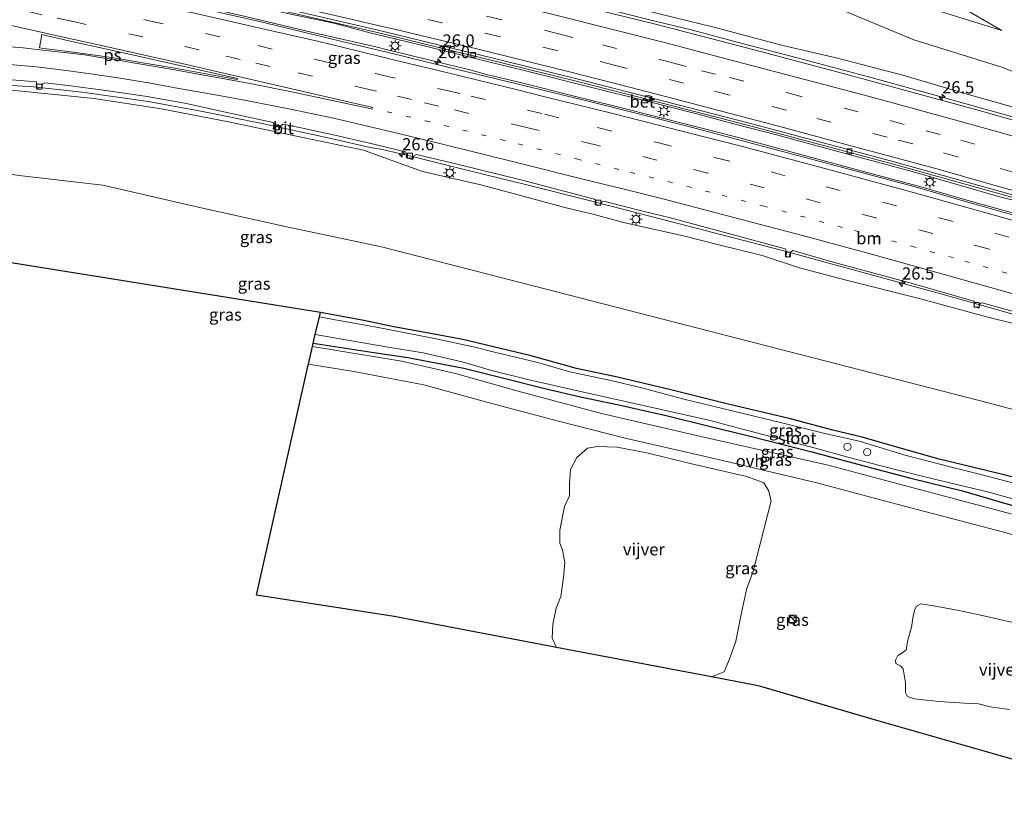
# Model space of a CAD drawing. Units: metres. Extents: x 119990 to 130012, y 474999 to 481251.
# Drawn here: x 120605 to 120808, y 478635 to 478795 of the extents above; entities that cross this region are included whole.
import ezdxf
from ezdxf.enums import TextEntityAlignment as Align

# ---------------------------------------------------------------- set-up
doc = ezdxf.new("R2010")
doc.units = ezdxf.units.M
for name, pattern in [('IE-TERREINAFSCHEIDING', [10, 8, -2]), ('VW-1-3_STREEP', [4, 1, -3]), ('VW-3-9_STREEP', [12, 3, -9])]:
    doc.linetypes.add(name, pattern=pattern)
doc.layers.get('0').update_dxf_attribs({"lineweight": 25})
for name, color, linetype, lineweight in [('B-ME-AL-OVERIG-S-B1', 7, 'Continuous', 18), ('B-ME-AM-KILOMETR-S-B1', 7, 'Continuous', 18), ('B-ME-BV-GELEIDECONSTRUCTIE-GELEIDERAIL-L-B1', 213, 'BV-GELEIDERAIL', 18), ('B-ME-GW-KRUINLIJN-L-B1', 93, 'Continuous', 18), ('B-ME-GW-TEENLIJN-L-B1', 93, 'Continuous', 18), ('B-ME-IE-GRASLAND-GV-B6', 93, 'Continuous', 18), ('B-ME-IE-INRICHTINGSELEMENT-S-B1', 253, 'Continuous', 18), ('B-ME-IE-MEUBILAIR_WEGMEUBILAIR-LICHTMAST-S-B1', 8, 'Continuous', 18), ('B-ME-IE-TERREINAFSCHEIDING-DOORGANG-L-B1', 8, 'IE-TERREINAFSCHEIDING-KUNSTMATIG-OPEN', 18), ('B-ME-IE-TERREINAFSCHEIDING-RASTERHEKWERK-L-B1', 8, 'IE-TERREINAFSCHEIDING', 18), ('B-ME-OG-WATER-GV-B6', 153, 'Continuous', 18), ('B-ME-VH-VERH_SOORT-BETON-OVERIG-GV-B6', 8, 'IE-TERREINAFSCHEIDING-NATUURLIJK-HOUTWAL', 18), ('B-ME-VH-VERH_SOORT-BITUMEN-GV-B6', 8, 'IE-TERREINAFSCHEIDING-NATUURLIJK-HOUTWAL', 18), ('B-ME-VH-VERH_SOORT-ONVERHARD-GV-B6', 8, 'Continuous', 18), ('B-ME-VV-KOLK-S-B1', 8, 'Continuous', 18), ('B-ME-VW-MARKERING-13STREEP-045-L-B1', 255, 'VW-1-3_STREEP', 18), ('B-ME-VW-MARKERING-39STREEP-015-L-B1', 255, 'VW-3-9_STREEP', 18), ('B-ME-VW-MARKERING-STREEP-015-L-B1', 7, 'Continuous', 18), ('B-ME-VW-MARKERING-VLAKMARK-GV-B6', 7, 'Continuous', 18)]:
    doc.layers.add(name, color=color, linetype=linetype, lineweight=lineweight)
doc.layers.add('B-ME-GW-INSTEEKWATERGANG-L-B1', color=10, linetype='Continuous')
doc.layers.add('B-ME-KG-KADASTRAAL-OPNAMEDTMGRENS-L-B1', color=10, linetype='Continuous')
doc.styles.add('NLCS-ISO', font='NLCS-ISO.TTF')
doc.linetypes.add('BV-GELEIDERAIL', pattern='A,10,-3,[108,NLCS.SHX,S=1,R=0,X=0,Y=0],-3', length=16)
doc.linetypes.add('IE-TERREINAFSCHEIDING-KUNSTMATIG-OPEN', pattern='A,7,-1.5,[67,NLCS.SHX,S=0.75,R=0,X=0,Y=0],-1.5', length=10)
doc.linetypes.add('IE-TERREINAFSCHEIDING-NATUURLIJK-HOUTWAL', pattern='A,7,-1.5,[67,NLCS.SHX,S=0.75,R=45,X=0,Y=0],-1.5,7,-1.5,[70,NLCS.SHX,S=0.75,R=0,X=0,Y=0],-1.5', length=20)

# ---------------------------------------------------------------- blocks, each defined once
blk = doc.blocks.new('hecto')
for p, q in [((0, 0.625), (-0.625, 0)), ((0, -0.625), (0, 0.625)), ((-0.625, 0), (0.625, 0)), ((0.625, 0), (0, -0.625))]:
    blk.add_line(p, q)
blk = doc.blocks.new('kast')
blk.add_line((-0.75, -0.75), (0.75, 0.75))
blk.add_lwpolyline([(-0.75, 0.75), (0.75, 0.75), (0.75, -0.75), (-0.75, -0.75)], close=True)
blk = doc.blocks.new('dtb')
blk.add_circle((0, 0), 0.75)
blk = doc.blocks.new('lantaarnpaal')
for p, q in [((-0.75, 0), (-1.25, 0)), ((-0.88, 0.88), (-0.53, 0.53)), ((0, 0.75), (0, 1.25)), ((0.53, 0.53), (0.88, 0.88)), ((0.75, 0), (1.25, 0)), ((-0.53, -0.53), (-0.88, -0.88)), ((0, -0.75), (0, -1.25)), ((0.53, -0.53), (0.88, -0.88))]:
    blk.add_line(p, q)
blk.add_circle((0, 0), 0.75)
blk = doc.blocks.new('kolk')
blk.add_lwpolyline([(-0.5, -0.5), (0.5, -0.5), (0.5, 0.5), (-0.5, 0.5)], close=True)

msp = doc.modelspace()

# ---------------------------------------------------------------- linework, layer by layer
at = {"layer": 'B-ME-BV-GELEIDECONSTRUCTIE-GELEIDERAIL-L-B1'}
for points in [[(120462.851, 478839.92, 6.522), (120481.263, 478835.841, 6.543), (120495.534, 478832.699, 6.564), (120512.539, 478829.019, 6.608), (120525.487, 478826.205, 6.602), (120539.588, 478823.142, 6.659), (120552.894, 478820.238, 6.713), (120565.623, 478817.474, 6.725), (120576.369, 478815.213, 6.734), (120588.018, 478812.581, 6.848), (120601.103, 478809.747, 6.901), (120610.221, 478807.768, 6.902), (120621.859, 478805.053, 6.922), (120633.673, 478802.448, 6.901), (120645.348, 478799.822, 6.898), (120652.886, 478798.052, 6.892), (120660.861, 478796.342, 6.899), (120670.064, 478794.365, 6.96), (120677.747, 478792.344, 6.969), (120681.793, 478791.37, 6.97)], [(120461.734, 478837.556, 6.538), (120480.458, 478833.494, 6.572), (120505.319, 478828.144, 6.624), (120518.366, 478825.3, 6.643), (120536.386, 478821.392, 6.686), (120550.945, 478818.19, 6.729), (120565.265, 478815.027, 6.779), (120577.536, 478812.362, 6.804), (120588.674, 478809.876, 6.851), (120600.767, 478807.291, 6.857), (120614.659, 478804.218, 6.967), (120626.692, 478801.592, 6.984), (120634.628, 478799.842, 7.046), (120652.11, 478795.725, 7.146), (120665.376, 478792.563, 7.148), (120678.761, 478789.5, 7.168), (120681.142, 478788.92, 7.178)], [(120685.975, 478807.09, 7.273), (120691.59, 478805.789, 7.314), (120698.841, 478804.169, 7.308), (120712.93, 478800.666, 7.354), (120723.265, 478798.086, 7.35), (120734.847, 478795.17, 7.363), (120743.993, 478792.951, 7.362), (120754.262, 478790.19, 7.373), (120765.869, 478787.166, 7.409), (120781.333, 478783.042, 7.477), (120795.471, 478779.127, 7.385), (120808.291, 478775.539, 7.48), (120827.479, 478770.093, 7.476), (120836.554, 478767.576, 7.524), (120850.377, 478763.452, 7.548), (120858.185, 478761.105, 7.523), (120864.644, 478759.249, 7.562), (120869.828, 478757.747, 7.559), (120875.202, 478756.209, 7.407), (120882.286, 478753.899, 7.234), (120889.827, 478751.658, 7.23)], [(120681.793, 478791.37, 6.97), (120688.408, 478789.778, 6.972), (120698.412, 478787.342, 7.015), (120710.106, 478784.438, 7.046), (120723.014, 478781.216, 7.063), (120734.63, 478778.312, 7.119), (120744.892, 478775.667, 7.133), (120753.047, 478773.519, 7.12), (120761.599, 478771.272, 7.123), (120769.913, 478769.004, 7.127), (120779.082, 478766.558, 7.173), (120789.324, 478763.813, 7.211), (120807.145, 478758.682, 7.215), (120813.629, 478756.971, 7.216), (120827.273, 478753.093, 7.222), (120845.909, 478747.624, 7.248), (120854.739, 478744.998, 7.222), (120870.213, 478740.364, 7.252), (120882.681, 478736.502, 7.272)], [(120681.142, 478788.92, 7.178), (120697.855, 478784.846, 7.246), (120701.575, 478783.811, 7.242), (120709.348, 478781.916, 7.285), (120719.652, 478779.323, 7.31), (120727.456, 478777.444, 7.336), (120737.812, 478774.772, 7.298), (120753.226, 478770.874, 7.397), (120766.106, 478767.4, 7.381), (120779.007, 478763.907, 7.431), (120790.587, 478760.753, 7.441), (120802.014, 478757.488, 7.452), (120815.025, 478753.884, 7.45), (120830.355, 478749.483, 7.495), (120844.473, 478745.405, 7.491), (120859.879, 478740.828, 7.454), (120881.53, 478734.207, 7.486)], [(120436.759, 478784.68, -0.281), (120448.201, 478783.685, 0.315), (120462.743, 478782.942, 1.181), (120476.478, 478782.731, 1.966), (120493.827, 478782.428, 2.854), (120511.068, 478782.457, 3.681), (120521.821, 478782.515, 4.102), (120537.713, 478782.449, 4.684), (120555.119, 478782.424, 5.208), (120573.639, 478782.508, 5.684), (120591.126, 478782.293, 5.913), (120608.169, 478781.289, 6.098), (120618.756, 478780.076, 6.259), (120631.818, 478778.258, 6.485), (120642.275, 478776.282, 6.604), (120655.31, 478773.682, 6.682), (120669.797, 478770.556, 6.669), (120677.586, 478768.765, 6.759)], [(120677.586, 478768.765, 6.759), (120680.113, 478768.32, 6.815), (120685.941, 478766.987, 6.882), (120693.399, 478765.138, 6.918), (120701.136, 478763.208, 6.932), (120709.887, 478761.08, 6.971), (120722.994, 478757.759, 7), (120752.509, 478750.161, 7.057), (120762.553, 478747.516, 7.1), (120775.939, 478743.876, 7.087), (120795.191, 478738.566, 7.137), (120807.687, 478735.1, 7.141), (120832.17, 478728, 7.133), (120843.049, 478724.758, 7.169), (120857.886, 478720.343, 7.149), (120872.792, 478715.845, 7.214)]]:
    msp.add_polyline3d(points, dxfattribs=at)
at = {"layer": 'B-ME-GW-INSTEEKWATERGANG-L-B1'}
for points in [[(120859.247, 478687.359, -1.807), (120853.411, 478689.119, -1.793), (120844.252, 478692.023, -1.84), (120828.089, 478696.354, -1.832), (120818.492, 478698.754, -1.767), (120803.719, 478702.355, -1.731), (120794.901, 478704.502, -1.718), (120786.174, 478706.97, -1.865), (120779.019, 478709.004, -1.97), (120772.965, 478710.477, -1.85), (120763.928, 478712.863, -1.876), (120751.358, 478715.831, -1.95), (120739.552, 478718.818, -1.944), (120728.559, 478721.424, -1.917), (120720.081, 478723.207, -1.934), (120710.758, 478725.817, -1.836), (120696.636, 478729.167, -1.919), (120688.152, 478730.738, -1.932), (120682.413, 478731.794, -2.044), (120676.268, 478733.065, -1.964), (120667.333, 478734.73, -1.945)], [(120665.812, 478728.417, -1.81), (120678.298, 478726.495, -1.853), (120685.327, 478725.441, -1.844), (120696.884, 478723.225, -1.815), (120705.128, 478721.182, -1.853), (120713.868, 478719.018, -1.999), (120720.921, 478717.375, -1.669), (120728.841, 478715.681, -1.646), (120738.848, 478713.463, -1.819), (120747.746, 478711.232, -1.628), (120755.331, 478709.367, -1.699), (120768.628, 478705.991, -1.857), (120780.94, 478702.696, -1.927), (120789.057, 478700.563, -1.858), (120799.659, 478697.941, -1.853), (120808.331, 478695.422, -1.958), (120814.222, 478693.757, -1.908), (120819.598, 478692.385, -1.931), (120826.699, 478690.198, -1.83), (120833.437, 478688.511, -1.924), (120838.979, 478686.94, -1.882), (120843.942, 478685.458, -1.748), (120852.301, 478683.036, -1.943), (120856.622, 478681.839, -1.743)]]:
    msp.add_polyline3d(points, dxfattribs=at)
at = {"layer": 'B-ME-GW-KRUINLIJN-L-B1'}
for points in [[(120807.8, 478792.894, 3.454), (120787.458, 478804.72, 3.484), (120773.817, 478815.224, 3.265), (120762.29, 478824.509, 3.088), (120753.471, 478833.949, 2.947), (120742.328, 478844.613, 2.917), (120732.42, 478854.608, 2.749), (120721.747, 478864.932, 2.386), (120711.438, 478876.297, 2.282)], [(120686.445, 478808.86, 6.312), (120697.407, 478806.319, 6.393), (120714.161, 478802.312, 6.411), (120734.305, 478797.019, 6.54), (120748.446, 478793.529, 6.444), (120762.643, 478789.763, 6.517), (120773.651, 478787.221, 6.456), (120787.36, 478783.633, 6.491), (120799.694, 478780.027, 6.447), (120812.798, 478776.333, 6.467), (120828.082, 478771.84, 6.54), (120844.809, 478766.973, 6.591), (120858.95, 478763.054, 6.437), (120873.363, 478758.485, 6.646), (120890.509, 478753.053, 6.716)], [(120676.164, 478768.222, 5.929), (120662.392, 478771.101, 5.87), (120648.38, 478774.04, 5.728), (120634.479, 478776.741, 5.589), (120620.618, 478778.835, 5.378), (120604.965, 478780.453, 5.135), (120589.586, 478781.179, 4.953), (120574.03, 478781.152, 4.764), (120552.391, 478780.857, 4.145), (120536.225, 478780.033, 3.57), (120517.604, 478779.683, 2.823), (120515.425, 478778.039, 2.503), (120511.181, 478779.078, 2.656), (120492.453, 478780.213, 1.769), (120476.634, 478780.432, 1.106), (120461.115, 478780.701, 0.152), (120447.008, 478781.345, -0.666), (120435.192, 478781.361, -1.362)], [(120872.13, 478714.453, 6.492), (120860.798, 478717.752, 5.908), (120845.846, 478722.03, 6.133), (120830.793, 478726.351, 6.109), (120816.861, 478730.819, 6.223), (120804.919, 478733.793, 6.103), (120791.303, 478737.468, 6.022), (120775.724, 478741.401, 6.052), (120766.1, 478743.928, 6.004), (120758.396, 478746.465, 5.974), (120749.192, 478748.779, 5.965), (120742.17, 478750.528, 5.968), (120730.066, 478753.236, 5.782), (120723.721, 478754.931, 5.755), (120717.724, 478756.374, 5.707), (120710.587, 478758.291, 5.764), (120700.658, 478760.958, 5.71), (120688.373, 478763.792, 5.656), (120676.164, 478768.222, 5.929)]]:
    msp.add_polyline3d(points, dxfattribs=at)
at = {"layer": 'B-ME-GW-TEENLIJN-L-B1'}
for points in [[(120703.814, 478865.714, -2.689), (120712.222, 478857.852, -2.849), (120721.441, 478847.736, -2.78), (120735.245, 478833.28, -2.216), (120740.62, 478826.43, -1.919), (120749.482, 478820.383, -1.04), (120758.705, 478815.957, 0.334), (120767.443, 478810.748, 1.156), (120774.823, 478807.101, 1.846), (120785.195, 478801.361, 2.371), (120791.592, 478797.879, 3.028), (120807.8, 478792.894, 3.454)], [(120695.339, 478827.157, -2.501), (120711.618, 478823.28, -2.274), (120724.784, 478819.788, -1.859), (120735.759, 478815.547, -1.361), (120741.801, 478812.746, -0.532), (120753.398, 478806.842, 1.029), (120768.997, 478799.634, 2.548), (120789.635, 478790.945, 3.811), (120807.827, 478785.33, 4.188), (120823.673, 478779.054, 4.681), (120847.718, 478771.04, 5.152), (120860.549, 478767.499, 5.25), (120874.497, 478762.332, 5.585), (120891.722, 478755.534, 5.588)], [(120679.882, 478748.285, -1.755), (120660.061, 478752.439, -1.971), (120641.18, 478756.653, -2.085), (120622.415, 478760.986, -2.041), (120605.195, 478762.981, -2.13), (120584.109, 478765.926, -1.9), (120562.904, 478765.904, -1.795), (120545.408, 478766.97, -1.56), (120528.089, 478767.797, -1.564), (120510.203, 478770.271, -1.442), (120490.343, 478772.774, -1.387), (120472.17, 478774.767, -1.295), (120457.252, 478777.269, -1.165), (120447.298, 478779.189, -1.205), (120435.138, 478781.247, -1.394)], [(120679.882, 478748.285, -1.755), (120805.235, 478716.015, -1.571), (120865.262, 478700.008, -1.473)]]:
    msp.add_polyline3d(points, dxfattribs=at)
at = {"layer": 'B-ME-IE-GRASLAND-GV-B6'}
for points in [[(120791.592, 478797.879, 3.028), (120807.8, 478792.894, 3.454), (120787.458, 478804.72, 3.484)], [(120787.458, 478804.72, 3.484), (120807.8, 478792.894, 3.454), (120791.592, 478797.879, 3.028)], [(120635.277, 478802.971, 6.167), (120635.164, 478802.483, 6.16), (120645.255, 478800.149, 6.143), (120661.307, 478796.549, 6.285), (120679.34, 478792.394, 6.293), (120681.899, 478791.767, 6.299), (120694.84, 478788.597, 6.33), (120699.155, 478787.599, 6.367), (120720.308, 478782.337, 6.373), (120735.886, 478778.392, 6.412), (120755.347, 478773.363, 6.47), (120785.488, 478765.308, 6.537), (120810.379, 478758.38, 6.583)], [(120820.289, 478771.503, 6.837), (120803.152, 478776.355, 6.763), (120786.246, 478780.968, 6.77), (120775.08, 478784.018, 6.736), (120758.053, 478788.532, 6.733), (120736.672, 478794.105, 6.69), (120709.358, 478800.831, 6.67)], [(120818.33, 478752.551, 6.937), (120800.816, 478757.448, 6.897), (120789.946, 478760.615, 6.872), (120765.94, 478767.048, 6.878), (120742.726, 478773.218, 6.875), (120722.487, 478778.319, 6.816), (120707.799, 478781.892, 6.754), (120693.28, 478785.412, 6.74), (120680.999, 478788.383, 6.693), (120673.432, 478790.213, 6.664), (120655.908, 478794.472, 6.592), (120636.627, 478798.837, 6.516)], [(120823.673, 478779.054, 4.681), (120807.827, 478785.33, 4.188), (120789.635, 478790.945, 3.811), (120768.997, 478799.634, 2.548)], [(120768.997, 478799.634, 2.548), (120789.635, 478790.945, 3.811), (120807.827, 478785.33, 4.188), (120823.673, 478779.054, 4.681)], [(120734.305, 478797.019, 6.54), (120748.446, 478793.529, 6.444), (120762.643, 478789.763, 6.517), (120773.651, 478787.221, 6.456), (120787.36, 478783.633, 6.491), (120799.694, 478780.027, 6.447), (120812.798, 478776.333, 6.467)], [(120812.798, 478776.333, 6.467), (120799.694, 478780.027, 6.447), (120787.36, 478783.633, 6.491), (120773.651, 478787.221, 6.456), (120762.643, 478789.763, 6.517), (120748.446, 478793.529, 6.444), (120734.305, 478797.019, 6.54)], [(120600.964, 478782.878, 5.472), (120608.781, 478782.282, 5.556), (120608.731, 478780.935, 5.521), (120609.865, 478780.797, 5.555), (120610.014, 478781.904, 5.575), (120610.452, 478782.103, 5.571), (120615.25, 478781.535, 5.61), (120622.567, 478780.605, 5.738), (120631.569, 478779.249, 5.839), (120639.667, 478777.794, 5.922), (120647.376, 478776.096, 6.02), (120657.579, 478773.908, 6.134), (120657.697, 478773.393, 6.123), (120657.536, 478772.607, 6.081), (120658.8, 478772.35, 6.134), (120658.915, 478773.015, 6.195), (120659.567, 478773.53, 6.075), (120662.983, 478772.867, 6.115), (120670.293, 478771.263, 6.154), (120676.19, 478769.937, 6.194), (120677.153, 478769.721, 6.201), (120684.816, 478767.848, 6.231), (120685.128, 478767.395, 6.236), (120684.969, 478766.602, 6.276), (120686.345, 478766.29, 6.29), (120686.597, 478767.011, 6.276), (120687.108, 478767.326, 6.285), (120695.747, 478765.282, 6.302), (120708.886, 478762, 6.338), (120719.348, 478759.25, 6.341), (120723.749, 478758.13, 6.315), (120724.033, 478757.872, 6.345), (120723.883, 478757.101, 6.451), (120725.08, 478756.814, 6.462), (120725.306, 478757.583, 6.305), (120725.731, 478757.694, 6.276), (120729.696, 478756.672, 6.325), (120734.051, 478755.59, 6.317), (120739.235, 478754.34, 6.31), (120754.015, 478750.322, 6.355), (120763.11, 478747.874, 6.392), (120763.457, 478747.249, 6.381), (120763.291, 478746.331, 6.366), (120763.933, 478746.163, 6.369), (120764.207, 478747.194, 6.387), (120764.723, 478747.499, 6.387), (120773.014, 478745.109, 6.474), (120789.61, 478740.657, 6.415), (120802.029, 478737.102, 6.451), (120802.211, 478736.732, 6.355), (120802.003, 478735.984, 6.478), (120803.072, 478735.635, 6.482), (120803.363, 478736.56, 6.461), (120803.738, 478736.747, 6.424), (120813.155, 478734.125, 6.411)], [(120604.965, 478780.453, 5.135), (120620.618, 478778.835, 5.378), (120634.479, 478776.741, 5.589), (120648.38, 478774.04, 5.728), (120662.392, 478771.101, 5.87), (120676.164, 478768.222, 5.929)], [(120816.861, 478730.819, 6.223), (120804.919, 478733.793, 6.103), (120791.303, 478737.468, 6.022), (120775.724, 478741.401, 6.052), (120766.1, 478743.928, 6.004), (120758.396, 478746.465, 5.974), (120749.192, 478748.779, 5.965), (120742.17, 478750.528, 5.968), (120730.066, 478753.236, 5.782), (120723.721, 478754.931, 5.755), (120717.724, 478756.374, 5.707), (120710.587, 478758.291, 5.764), (120700.658, 478760.958, 5.71), (120688.373, 478763.792, 5.656), (120676.164, 478768.222, 5.929), (120662.392, 478771.101, 5.87), (120648.38, 478774.04, 5.728), (120634.479, 478776.741, 5.589), (120620.618, 478778.835, 5.378), (120604.965, 478780.453, 5.135)], [(120676.164, 478768.222, 5.929), (120688.373, 478763.792, 5.656), (120700.658, 478760.958, 5.71), (120710.587, 478758.291, 5.764), (120717.724, 478756.374, 5.707), (120723.721, 478754.931, 5.755), (120730.066, 478753.236, 5.782), (120742.17, 478750.528, 5.968), (120749.192, 478748.779, 5.965), (120758.396, 478746.465, 5.974), (120766.1, 478743.928, 6.004), (120775.724, 478741.401, 6.052), (120791.303, 478737.468, 6.022), (120804.919, 478733.793, 6.103), (120816.861, 478730.819, 6.223)], [(120865.262, 478700.008, -1.473), (120805.235, 478716.015, -1.571), (120679.882, 478748.285, -1.755), (120660.061, 478752.439, -1.971), (120641.18, 478756.653, -2.085), (120622.415, 478760.986, -2.041), (120605.195, 478762.981, -2.13)], [(120605.195, 478762.981, -2.13), (120622.415, 478760.986, -2.041), (120641.18, 478756.653, -2.085), (120660.061, 478752.439, -1.971), (120679.882, 478748.285, -1.755)], [(120818.492, 478698.754, -1.767), (120803.719, 478702.355, -1.731), (120794.901, 478704.502, -1.718), (120786.174, 478706.97, -1.865), (120779.019, 478709.004, -1.97), (120772.965, 478710.477, -1.85), (120763.928, 478712.863, -1.876), (120751.358, 478715.831, -1.95), (120739.552, 478718.818, -1.944), (120728.559, 478721.424, -1.917), (120720.081, 478723.207, -1.934), (120710.758, 478725.817, -1.836), (120696.636, 478729.167, -1.919), (120688.152, 478730.738, -1.932), (120682.413, 478731.794, -2.044), (120676.268, 478733.065, -1.964), (120667.333, 478734.73, -1.945), (120579.062, 478748.9, -1.8)], [(120679.882, 478748.285, -1.755), (120805.235, 478716.015, -1.571), (120865.262, 478700.008, -1.473)], [(120814.426, 478698.482, -2.41), (120803.994, 478701.17, -2.41), (120797.163, 478702.908, -2.41), (120788.093, 478705.228, -2.41), (120778.414, 478708.218, -2.41), (120771.003, 478709.862, -2.41), (120762.431, 478712.001, -2.41), (120742.219, 478716.884, -2.41), (120733.596, 478719.19, -2.41), (120727.156, 478720.708, -2.41), (120718.752, 478722.486, -2.41), (120712.113, 478724.458, -2.41), (120703.484, 478726.486, -2.41), (120699.15, 478727.6, -2.41), (120690.794, 478729.345, -2.41), (120678.842, 478731.722, -2.41), (120668.808, 478733.493, -2.41), (120667.104, 478733.823, -2.41), (120667.333, 478734.73, -1.945), (120676.268, 478733.065, -1.964), (120682.413, 478731.794, -2.044), (120688.152, 478730.738, -1.932), (120696.636, 478729.167, -1.919), (120710.758, 478725.817, -1.836), (120720.081, 478723.207, -1.934), (120728.559, 478721.424, -1.917), (120739.552, 478718.818, -1.944), (120751.358, 478715.831, -1.95), (120763.928, 478712.863, -1.876), (120772.965, 478710.477, -1.85), (120779.019, 478709.004, -1.97), (120786.174, 478706.97, -1.865), (120794.901, 478704.502, -1.718), (120803.719, 478702.355, -1.731), (120818.492, 478698.754, -1.767)], [(120808.331, 478695.422, -1.958), (120799.659, 478697.941, -1.853), (120789.057, 478700.563, -1.858), (120780.94, 478702.696, -1.927), (120768.628, 478705.991, -1.857), (120755.331, 478709.367, -1.699), (120747.746, 478711.232, -1.628), (120738.848, 478713.463, -1.819), (120728.841, 478715.681, -1.646), (120720.921, 478717.375, -1.669), (120713.868, 478719.018, -1.999), (120705.128, 478721.182, -1.853), (120696.884, 478723.225, -1.815), (120685.327, 478725.441, -1.844), (120678.298, 478726.495, -1.853), (120665.812, 478728.417, -1.81), (120666.214, 478730.211, -2.41), (120680.869, 478727.659, -2.41), (120688.484, 478726.408, -2.41), (120696.523, 478724.58, -2.41), (120702.871, 478722.731, -2.41), (120710.076, 478720.905, -2.41), (120720.643, 478718.505, -2.41), (120730.458, 478716.303, -2.41), (120737.541, 478714.72, -2.41), (120747.401, 478712.506, -2.41), (120755.625, 478710.343, -2.41), (120769.073, 478706.802, -2.41), (120776.061, 478704.919, -2.41), (120785.809, 478702.353, -2.41), (120794.212, 478700.288, -2.41), (120804.847, 478697.728, -2.41), (120814.533, 478695.072, -2.41)], [(120825.95, 478688.931, -1.767), (120792.854, 478697.682, -1.711), (120772.011, 478703.251, -0.983), (120745.757, 478709.138, -0.388), (120725.232, 478713.911, -0.336), (120708.047, 478718.525, -1.059), (120695.159, 478722.185, -1.701), (120684.021, 478724.731, -1.788), (120665.66, 478727.741, -1.776), (120665.812, 478728.417, -1.81), (120678.298, 478726.495, -1.853), (120685.327, 478725.441, -1.844), (120696.884, 478723.225, -1.815), (120705.128, 478721.182, -1.853), (120713.868, 478719.018, -1.999), (120720.921, 478717.375, -1.669), (120728.841, 478715.681, -1.646), (120738.848, 478713.463, -1.819), (120747.746, 478711.232, -1.628), (120755.331, 478709.367, -1.699), (120768.628, 478705.991, -1.857), (120780.94, 478702.696, -1.927), (120789.057, 478700.563, -1.858), (120799.659, 478697.941, -1.853), (120808.331, 478695.422, -1.958)], [(120810.433, 478642.485, -2.468), (120781.058, 478650.88, -1.012), (120758.079, 478657.656, -1.492), (120756.519, 478657.953, -0.587), (120747.909, 478659.595, -0.41), (120750.55, 478660.668, -0.41), (120751.744, 478663.453, -0.41), (120752.937, 478666.953, -0.41), (120754.13, 478672.84, -0.41), (120755.165, 478677.614, -0.41), (120756.517, 478681.432, -0.41), (120758.745, 478690.024, -0.41), (120760.256, 478695.912, -0.41), (120759.699, 478698.06, -0.41), (120758.745, 478699.651, -0.41), (120755.244, 478700.924, -0.41), (120743.549, 478703.629, -0.41), (120734.639, 478705.777, -0.41), (120728.513, 478706.97, -0.41), (120724.376, 478707.129, -0.41), (120722.387, 478706.731, -0.41), (120720.16, 478704.822, -0.41), (120718.887, 478702.356, -0.41), (120718.649, 478699.492, -0.41), (120718.649, 478696.946, -0.41), (120717.615, 478694.719, -0.41), (120716.66, 478689.866, -0.41), (120716.66, 478687.161, -0.41), (120717.217, 478685.729, -0.41), (120717.694, 478683.183, -0.41), (120717.455, 478680.08, -0.41), (120716.899, 478676.182, -0.41), (120715.944, 478673.795, -0.41), (120715.228, 478670.454, -0.41), (120715.069, 478667.59, -0.41), (120715.975, 478665.687, -0.335), (120682.51, 478672.07, -2.02), (120654.146, 478676.492, -2.02), (120664.726, 478723.586, -1.827), (120664.836, 478724.075, -1.84), (120674.196, 478722.543, -1.817), (120688.596, 478719.838, -1.919), (120702.359, 478716.019, -1.418), (120716.361, 478712.36, -0.347), (120730.124, 478708.859, -0.455), (120747.865, 478704.802, -0.377), (120769.664, 478699.631, -0.778), (120784.859, 478695.573, -1.764), (120807.93, 478689.527, -1.845), (120829.172, 478683.56, -1.821)], [(120810.158, 478670.832, -1.58), (120802.52, 478672.542, -1.58), (120798.582, 478673.377, -1.58), (120793.729, 478674.292, -1.58), (120791.104, 478674.69, -1.58), (120790.229, 478674.213, -1.58), (120789.831, 478673.576, -1.58), (120789.513, 478672.144, -1.58), (120789.155, 478669.837, -1.58), (120788.439, 478667.172, -1.58), (120788.081, 478665.183, -1.58), (120787.365, 478664.626, -1.58), (120786.331, 478664.029, -1.58), (120785.893, 478663.075, -1.58), (120785.933, 478662.359, -1.58), (120786.927, 478661.921, -1.58), (120787.484, 478661.245, -1.58), (120787.922, 478658.381, -1.58), (120787.962, 478656.392, -1.58), (120788.359, 478655.597, -1.58), (120789.791, 478655.119, -1.58), (120792.297, 478654.841, -1.58), (120794.883, 478654.523, -1.58), (120800.134, 478654.204, -1.58), (120802.958, 478654.045, -1.58), (120805.384, 478653.409, -1.58), (120809.402, 478652.892, -1.58)], [(120765.012, 478670.428, -1.801), (120765.471, 478671.773, -1.801), (120765.524, 478671.905, -1.801), (120764.242, 478672.323, -1.801), (120763.72, 478670.812, -1.801), (120765.012, 478670.428, -1.801)], [(120765.471, 478671.773, -1.801), (120765.012, 478670.428, -1.801), (120763.72, 478670.812, -1.801), (120764.242, 478672.323, -1.801), (120765.524, 478671.905, -1.801), (120765.471, 478671.773, -1.801)]]:
    msp.add_polyline3d(points, dxfattribs=at)
at = {"layer": 'B-ME-IE-TERREINAFSCHEIDING-DOORGANG-L-B1'}
msp.add_line((120765.471, 478671.773, -1.801), (120765.012, 478670.428, -1.801), dxfattribs=at)
at = {"layer": 'B-ME-IE-TERREINAFSCHEIDING-RASTERHEKWERK-L-B1'}
msp.add_polyline3d([(120765.012, 478670.428, -1.801), (120763.72, 478670.812, -1.801), (120764.242, 478672.323, -1.801), (120765.524, 478671.905, -1.801), (120765.471, 478671.773, -1.801)], dxfattribs=at)
at = {"layer": 'B-ME-KG-KADASTRAAL-OPNAMEDTMGRENS-L-B1'}
for points in [[(120664.726, 478723.586, -1.827), (120664.836, 478724.075, -1.84), (120665.66, 478727.741, -1.776), (120665.812, 478728.417, -1.81), (120666.214, 478730.211, -2.41), (120667.104, 478733.823, -2.41), (120667.333, 478734.73, -1.945), (120579.062, 478748.9, -1.8), (120494.691, 478759.401, -1.8), (120430.172, 478770.732, -0.386)], [(120834.142, 478634.577, -2.243), (120817.141, 478640.376, -2.39), (120810.433, 478642.485, -2.468), (120781.058, 478650.88, -1.012), (120758.079, 478657.656, -1.492), (120756.519, 478657.953, -0.587), (120747.909, 478659.595, -0.41), (120715.975, 478665.687, -0.335), (120682.51, 478672.07, -2.02), (120654.146, 478676.492, -2.02), (120664.726, 478723.586, -1.827)]]:
    msp.add_polyline3d(points, dxfattribs=at)
at = {"layer": 'B-ME-OG-WATER-GV-B6'}
for points in [[(120814.533, 478695.072, -2.41), (120804.847, 478697.728, -2.41), (120794.212, 478700.288, -2.41), (120785.809, 478702.353, -2.41), (120776.061, 478704.919, -2.41), (120769.073, 478706.802, -2.41), (120755.625, 478710.343, -2.41), (120747.401, 478712.506, -2.41), (120737.541, 478714.72, -2.41), (120730.458, 478716.303, -2.41), (120720.643, 478718.505, -2.41), (120710.076, 478720.905, -2.41), (120702.871, 478722.731, -2.41), (120696.523, 478724.58, -2.41), (120688.484, 478726.408, -2.41), (120680.869, 478727.659, -2.41), (120666.214, 478730.211, -2.41), (120667.104, 478733.823, -2.41), (120668.808, 478733.493, -2.41), (120678.842, 478731.722, -2.41), (120690.794, 478729.345, -2.41), (120699.15, 478727.6, -2.41), (120703.484, 478726.486, -2.41), (120712.113, 478724.458, -2.41), (120718.752, 478722.486, -2.41), (120727.156, 478720.708, -2.41), (120733.596, 478719.19, -2.41), (120742.219, 478716.884, -2.41), (120762.431, 478712.001, -2.41), (120771.003, 478709.862, -2.41), (120778.414, 478708.218, -2.41), (120788.093, 478705.228, -2.41), (120797.163, 478702.908, -2.41), (120803.994, 478701.17, -2.41), (120814.426, 478698.482, -2.41)], [(120747.909, 478659.595, -0.41), (120715.975, 478665.687, -0.335), (120715.069, 478667.59, -0.41), (120715.228, 478670.454, -0.41), (120715.944, 478673.795, -0.41), (120716.899, 478676.182, -0.41), (120717.455, 478680.08, -0.41), (120717.694, 478683.183, -0.41), (120717.217, 478685.729, -0.41), (120716.66, 478687.161, -0.41), (120716.66, 478689.866, -0.41), (120717.615, 478694.719, -0.41), (120718.649, 478696.946, -0.41), (120718.649, 478699.492, -0.41), (120718.887, 478702.356, -0.41), (120720.16, 478704.822, -0.41), (120722.387, 478706.731, -0.41), (120724.376, 478707.129, -0.41), (120728.513, 478706.97, -0.41), (120734.639, 478705.777, -0.41), (120743.549, 478703.629, -0.41), (120755.244, 478700.924, -0.41), (120758.745, 478699.651, -0.41), (120759.699, 478698.06, -0.41), (120760.256, 478695.912, -0.41), (120758.745, 478690.024, -0.41), (120756.517, 478681.432, -0.41), (120755.165, 478677.614, -0.41), (120754.13, 478672.84, -0.41), (120752.937, 478666.953, -0.41), (120751.744, 478663.453, -0.41), (120750.55, 478660.668, -0.41), (120747.909, 478659.595, -0.41)], [(120809.402, 478652.892, -1.58), (120805.384, 478653.409, -1.58), (120802.958, 478654.045, -1.58), (120800.134, 478654.204, -1.58), (120794.883, 478654.523, -1.58), (120792.297, 478654.841, -1.58), (120789.791, 478655.119, -1.58), (120788.359, 478655.597, -1.58), (120787.962, 478656.392, -1.58), (120787.922, 478658.381, -1.58), (120787.484, 478661.245, -1.58), (120786.927, 478661.921, -1.58), (120785.933, 478662.359, -1.58), (120785.893, 478663.075, -1.58), (120786.331, 478664.029, -1.58), (120787.365, 478664.626, -1.58), (120788.081, 478665.183, -1.58), (120788.439, 478667.172, -1.58), (120789.155, 478669.837, -1.58), (120789.513, 478672.144, -1.58), (120789.831, 478673.576, -1.58), (120790.229, 478674.213, -1.58), (120791.104, 478674.69, -1.58), (120793.729, 478674.292, -1.58), (120798.582, 478673.377, -1.58), (120802.52, 478672.542, -1.58), (120810.158, 478670.832, -1.58)]]:
    msp.add_polyline3d(points, dxfattribs=at)
at = {"layer": 'B-ME-VH-VERH_SOORT-BETON-OVERIG-GV-B6'}
for points in [[(120810.379, 478758.38, 6.583), (120785.488, 478765.308, 6.537), (120755.347, 478773.363, 6.47), (120735.886, 478778.392, 6.412), (120720.308, 478782.337, 6.373), (120699.155, 478787.599, 6.367), (120694.84, 478788.597, 6.33), (120681.899, 478791.767, 6.299), (120679.34, 478792.394, 6.293), (120661.307, 478796.549, 6.285), (120645.255, 478800.149, 6.143), (120635.164, 478802.483, 6.16), (120635.277, 478802.971, 6.167), (120636.568, 478802.672, 6.165), (120645.367, 478800.637, 6.15), (120661.418, 478797.037, 6.292), (120679.456, 478792.881, 6.3), (120682.028, 478792.251, 6.306)], [(120682.028, 478792.251, 6.306), (120694.956, 478789.084, 6.337), (120699.272, 478788.086, 6.374), (120720.43, 478782.822, 6.38), (120736.01, 478778.877, 6.419), (120755.475, 478773.847, 6.477), (120785.62, 478765.791, 6.544), (120810.516, 478758.862, 6.59)]]:
    msp.add_polyline3d(points, dxfattribs=at)
at = {"layer": 'B-ME-VH-VERH_SOORT-BITUMEN-GV-B6'}
for points in [[(120709.358, 478800.831, 6.67), (120736.672, 478794.105, 6.69), (120758.053, 478788.532, 6.733), (120775.08, 478784.018, 6.736), (120786.246, 478780.968, 6.77), (120803.152, 478776.355, 6.763), (120820.289, 478771.503, 6.837)], [(120636.627, 478798.837, 6.516), (120655.908, 478794.472, 6.592), (120673.432, 478790.213, 6.664), (120680.999, 478788.383, 6.693)], [(120810.516, 478758.862, 6.59), (120785.62, 478765.791, 6.544), (120755.475, 478773.847, 6.477), (120736.01, 478778.877, 6.419), (120720.43, 478782.822, 6.38), (120699.272, 478788.086, 6.374), (120694.956, 478789.084, 6.337), (120682.028, 478792.251, 6.306), (120679.456, 478792.881, 6.3), (120661.418, 478797.037, 6.292)], [(120680.999, 478788.383, 6.693), (120693.28, 478785.412, 6.74), (120707.799, 478781.892, 6.754), (120722.487, 478778.319, 6.816), (120742.726, 478773.218, 6.875), (120765.94, 478767.048, 6.878), (120789.946, 478760.615, 6.872), (120800.816, 478757.448, 6.897), (120818.33, 478752.551, 6.937)], [(120813.155, 478734.125, 6.411), (120803.738, 478736.747, 6.424), (120803.363, 478736.56, 6.461), (120803.072, 478735.635, 6.482), (120802.003, 478735.984, 6.478), (120802.211, 478736.732, 6.355), (120802.029, 478737.102, 6.451), (120789.61, 478740.657, 6.415), (120773.014, 478745.109, 6.474), (120764.723, 478747.499, 6.387), (120764.207, 478747.194, 6.387), (120763.933, 478746.163, 6.369), (120763.291, 478746.331, 6.366), (120763.457, 478747.249, 6.381), (120763.11, 478747.874, 6.392), (120754.015, 478750.322, 6.355), (120739.235, 478754.34, 6.31), (120734.051, 478755.59, 6.317), (120729.696, 478756.672, 6.325), (120725.731, 478757.694, 6.276), (120725.306, 478757.583, 6.305), (120725.08, 478756.814, 6.462), (120723.883, 478757.101, 6.451), (120724.033, 478757.872, 6.345), (120723.749, 478758.13, 6.315), (120719.348, 478759.25, 6.341), (120708.886, 478762, 6.338), (120695.747, 478765.282, 6.302), (120687.108, 478767.326, 6.285), (120686.597, 478767.011, 6.276), (120686.345, 478766.29, 6.29), (120684.969, 478766.602, 6.276), (120685.128, 478767.395, 6.236), (120684.816, 478767.848, 6.231), (120677.153, 478769.721, 6.201), (120676.19, 478769.937, 6.194), (120670.293, 478771.263, 6.154), (120662.983, 478772.867, 6.115), (120659.567, 478773.53, 6.075), (120658.915, 478773.015, 6.195), (120658.8, 478772.35, 6.134), (120657.536, 478772.607, 6.081), (120657.697, 478773.393, 6.123), (120657.579, 478773.908, 6.134), (120647.376, 478776.096, 6.02), (120639.667, 478777.794, 5.922), (120631.569, 478779.249, 5.839), (120622.567, 478780.605, 5.738), (120615.25, 478781.535, 5.61), (120610.452, 478782.103, 5.571), (120610.014, 478781.904, 5.575), (120609.865, 478780.797, 5.555), (120608.731, 478780.935, 5.521), (120608.781, 478782.282, 5.556), (120600.964, 478782.878, 5.472)]]:
    msp.add_polyline3d(points, dxfattribs=at)
at = {"layer": 'B-ME-VH-VERH_SOORT-ONVERHARD-GV-B6'}
msp.add_polyline3d([(120855.915, 478680.352, -1.1), (120854.163, 478676.668, -1.223), (120844.685, 478679.105, -1.811), (120829.172, 478683.56, -1.821), (120807.93, 478689.527, -1.845), (120784.859, 478695.573, -1.764), (120769.664, 478699.631, -0.778), (120747.865, 478704.802, -0.377), (120730.124, 478708.859, -0.455), (120716.361, 478712.36, -0.347), (120702.359, 478716.019, -1.418), (120688.596, 478719.838, -1.919), (120674.196, 478722.543, -1.817), (120664.836, 478724.075, -1.84), (120665.66, 478727.741, -1.776), (120684.021, 478724.731, -1.788), (120695.159, 478722.185, -1.701), (120708.047, 478718.525, -1.059), (120725.232, 478713.911, -0.336), (120745.757, 478709.138, -0.388), (120772.011, 478703.251, -0.983), (120792.854, 478697.682, -1.711), (120825.95, 478688.931, -1.767), (120855.915, 478680.352, -1.1)], dxfattribs=at)
at = {"layer": 'B-ME-VW-MARKERING-13STREEP-045-L-B1'}
msp.add_polyline3d([(120681.064, 478776.13, 6.435), (120688.94, 478774.261, 6.444), (120696.637, 478772.351, 6.497), (120708.073, 478769.507, 6.503), (120720.131, 478766.395, 6.571), (120731.184, 478763.64, 6.524), (120738.961, 478761.73, 6.53), (120750.158, 478758.906, 6.569), (120758.552, 478756.718, 6.585), (120777.426, 478751.607, 6.618), (120789.161, 478748.405, 6.646), (120800.199, 478745.342, 6.67), (120811.456, 478742.1, 6.606), (120823.231, 478738.778, 6.637), (120834.826, 478735.397, 6.643), (120842.344, 478733.17, 6.639), (120850.041, 478730.922, 6.659), (120861.08, 478727.551, 6.649), (120868.411, 478725.328, 6.686), (120876.098, 478722.791, 6.683)], dxfattribs=at)
at = {"layer": 'B-ME-VW-MARKERING-39STREEP-015-L-B1'}
for points in [[(120459.46, 478832.723, 5.785), (120470.529, 478830.328, 5.835), (120482.243, 478827.722, 5.856), (120502.809, 478823.267, 5.833), (120510.596, 478821.503, 5.883), (120526.307, 478818.076, 5.914), (120538.38, 478815.451, 5.969), (120548.626, 478813.22, 5.982), (120561.571, 478810.359, 6.05), (120573.285, 478807.853, 6.084), (120583.965, 478805.426, 6.069), (120596.754, 478802.662, 6.181), (120611.293, 478799.46, 6.24), (120619.173, 478797.698, 6.267), (120631.978, 478794.885, 6.371), (120643.613, 478792.28, 6.388), (120654.402, 478789.764, 6.435), (120666.883, 478786.751, 6.531), (120678.638, 478784.026, 6.6), (120679.768, 478783.754, 6.6)], [(120678.868, 478780.371, 6.511), (120677.325, 478780.744, 6.51), (120656.923, 478785.472, 6.415), (120650.785, 478786.904, 6.34), (120642.3, 478788.879, 6.303), (120630.705, 478791.564, 6.272), (120615.961, 478794.786, 6.19), (120609.941, 478796.138, 6.132), (120595.322, 478799.36, 6.07), (120580.808, 478802.602, 5.969), (120571.873, 478804.551, 5.987), (120560.397, 478807.038, 5.972), (120545.344, 478810.279, 5.889), (120537.163, 478812.072, 5.859), (120525.253, 478814.695, 5.852), (120509.701, 478818.065, 5.818), (120501.675, 478819.886, 5.803), (120481.05, 478824.401, 5.712), (120474.702, 478825.652, 5.695), (120469.395, 478826.947, 5.725), (120457.98, 478829.497, 5.695)], [(120684.094, 478800.019, 6.499), (120689.899, 478798.668, 6.532), (120701.832, 478795.764, 6.538), (120716.47, 478792.184, 6.544), (120725.44, 478789.917, 6.607), (120739.9, 478786.238, 6.643), (120745.844, 478784.586, 6.63), (120751.674, 478783.195, 6.653), (120763.707, 478780.012, 6.634), (120784.809, 478774.304, 6.719), (120792.197, 478772.208, 6.692), (120799.328, 478770.287, 6.731), (120810.923, 478767.005, 6.703), (120822.618, 478763.723, 6.766), (120834.512, 478760.282, 6.745), (120846.067, 478756.941, 6.776), (120857.981, 478753.421, 6.783), (120869.775, 478749.88, 6.844), (120881.47, 478746.32, 6.834), (120886.56, 478744.728, 6.821)], [(120885.022, 478741.632, 6.763), (120868.999, 478746.499, 6.756), (120857.305, 478750.059, 6.738), (120845.61, 478753.46, 6.676), (120833.935, 478756.782, 6.704), (120822.141, 478760.282, 6.72), (120810.327, 478763.584, 6.662), (120798.672, 478766.846, 6.642), (120789.433, 478769.499, 6.632), (120784.133, 478770.863, 6.642), (120763.369, 478776.432, 6.615), (120751.475, 478779.595, 6.592), (120742.186, 478782.012, 6.551), (120727.867, 478785.74, 6.53), (120716.073, 478788.724, 6.498), (120704.139, 478791.647, 6.456), (120692.345, 478794.472, 6.435), (120683.199, 478796.655, 6.423)], [(120679.768, 478783.754, 6.6), (120693.097, 478780.545, 6.605), (120698.365, 478779.357, 6.632), (120713.583, 478775.593, 6.697), (120724.46, 478772.865, 6.693), (120736.813, 478769.766, 6.751), (120748.806, 478766.643, 6.751), (120760.262, 478763.719, 6.795), (120771.599, 478760.637, 6.78), (120783.174, 478757.514, 6.785), (120794.889, 478754.272, 6.85), (120806.365, 478751.09, 6.84), (120817.841, 478747.808, 6.815), (120829.536, 478744.487, 6.846)], [(120804.953, 478747.828, 6.71), (120793.596, 478751.01, 6.71), (120781.842, 478754.252, 6.7), (120770.326, 478757.375, 6.719), (120758.83, 478760.438, 6.681), (120747.155, 478763.481, 6.622), (120736.694, 478766.146, 6.619), (120724.013, 478769.279, 6.632), (120709.532, 478772.957, 6.592), (120691.683, 478777.278, 6.511), (120686.078, 478778.627, 6.518), (120678.868, 478780.371, 6.511)], [(120862.611, 478731.022, 6.777), (120841.986, 478737.167, 6.721), (120830.55, 478740.529, 6.754), (120816.866, 478744.427, 6.73), (120804.953, 478747.828, 6.71)]]:
    msp.add_polyline3d(points, dxfattribs=at)
at = {"layer": 'B-ME-VW-MARKERING-STREEP-015-L-B1'}
for p, q in [((120678.081, 478776.687, 6.411), (120677.898, 478776.726, 6.41)), ((120677.971, 478777, 6.394), (120678.12, 478776.965, 6.395))]:
    msp.add_line(p, q, dxfattribs=at)
for points in [[(120463.615, 478841.519, 5.876), (120480.849, 478837.814, 5.867), (120494.34, 478834.787, 5.934), (120505.458, 478832.4, 6.003), (120518.62, 478829.542, 6.021), (120523.733, 478828.416, 6.037), (120540.005, 478824.832, 6.059), (120552.296, 478822.107, 6.101), (120562.883, 478819.803, 6.135), (120577.278, 478816.682, 6.116), (120600.035, 478811.701, 6.231), (120611.459, 478809.25, 6.218), (120622.954, 478806.73, 6.259), (120629.104, 478805.375, 6.263), (120640.481, 478802.758, 6.264), (120651.758, 478800.247, 6.256), (120664.62, 478797.266, 6.31), (120672.386, 478795.46, 6.321), (120680.67, 478793.587, 6.311), (120682.281, 478793.202, 6.32)], [(120680.698, 478787.251, 6.664), (120675.16, 478788.59, 6.65), (120666.7, 478790.663, 6.623), (120656.032, 478793.107, 6.563), (120643.129, 478796.068, 6.526), (120634.641, 478797.908, 6.444), (120622.331, 478800.692, 6.41), (120610.967, 478803.181, 6.333), (120596.019, 478806.501, 6.203), (120583.249, 478809.256, 6.191), (120569.228, 478812.408, 6.125), (120555.524, 478815.371, 6.106), (120545.927, 478817.461, 6.043), (120535.18, 478819.77, 5.979), (120514.304, 478824.421, 5.949), (120499.04, 478827.772, 5.898), (120486.285, 478830.511, 5.896), (120473.89, 478833.251, 5.857), (120460.984, 478836.098, 5.86)], [(120456.409, 478826.173, 5.608), (120476.452, 478821.739, 5.625), (120492.335, 478818.268, 5.707), (120501.938, 478816.16, 5.738), (120522.22, 478811.671, 5.789), (120537.438, 478808.34, 5.786), (120552.536, 478805.068, 5.878), (120568.035, 478801.668, 5.91), (120581.636, 478798.728, 5.933), (120594.388, 478795.94, 5.976), (120605.088, 478793.573, 6.036), (120613.957, 478791.569, 6.054), (120622.431, 478789.734, 6.1), (120631.023, 478787.805, 6.161), (120639.973, 478785.776, 6.202), (120647.074, 478784.165, 6.254), (120652.464, 478782.932, 6.259), (120662.547, 478780.585, 6.325), (120678.12, 478776.965, 6.395)], [(120888.152, 478748.113, 6.907), (120866.374, 478754.733, 6.866), (120850.569, 478759.378, 6.864), (120835.204, 478763.871, 6.837), (120819, 478768.567, 6.824), (120808.231, 478771.632, 6.817), (120794.793, 478775.358, 6.754), (120780.235, 478779.316, 6.766), (120768.489, 478782.421, 6.738), (120752.021, 478786.766, 6.708), (120738.276, 478790.366, 6.676), (120716.374, 478795.905, 6.663), (120706.059, 478798.453, 6.612), (120696.643, 478800.757, 6.628), (120685.029, 478803.533, 6.592)], [(120682.281, 478793.202, 6.32), (120689.74, 478791.419, 6.361), (120699.565, 478789.072, 6.389), (120718.658, 478784.378, 6.455), (120731.049, 478781.216, 6.47), (120740.337, 478778.809, 6.494), (120750.759, 478776.064, 6.523), (120762.772, 478772.882, 6.535), (120775.163, 478769.521, 6.564), (120786.201, 478766.557, 6.567), (120794.674, 478764.27, 6.555), (120804.698, 478761.406, 6.604), (120819.953, 478757.11, 6.598), (120829.022, 478754.485, 6.649), (120843.303, 478750.388, 6.638), (120860.069, 478745.415, 6.64), (120872.997, 478741.487, 6.686), (120883.469, 478738.333, 6.687)], [(120678.081, 478776.687, 6.411), (120661.667, 478780.193, 6.341), (120653.14, 478781.858, 6.224), (120647.531, 478782.912, 6.225), (120643.613, 478783.608, 6.202), (120637.308, 478784.742, 6.141), (120632.813, 478785.498, 6.081), (120628.716, 478786.214, 6.05), (120625.255, 478786.81, 6.037), (120622.312, 478787.248, 6.045), (120618.652, 478787.825, 6.02), (120615.052, 478788.282, 5.985), (120610.597, 478788.76, 5.946), (120606.003, 478789.277, 5.893), (120601.759, 478789.632, 5.783)], [(120595.548, 478786.355, 5.43), (120603.222, 478785.852, 5.62), (120608.751, 478785.354, 5.734), (120614.897, 478784.638, 5.804), (120619.431, 478784.002, 5.846), (120626.035, 478783.027, 5.899), (120632.598, 478781.914, 5.989), (120638.127, 478780.919, 6.019), (120646.441, 478779.447, 6.121), (120651.99, 478778.413, 6.154), (120660.82, 478776.742, 6.223), (120669.989, 478774.793, 6.242), (120676.999, 478773.155, 6.294)], [(120880.854, 478732.769, 6.947), (120864.459, 478737.893, 6.939), (120853.359, 478741.232, 6.941), (120840.869, 478744.892, 6.904), (120822.377, 478750.247, 6.919), (120807.709, 478754.415, 6.899), (120789.794, 478759.396, 6.91), (120772.306, 478764.136, 6.837), (120754.58, 478768.862, 6.858), (120741.802, 478772.153, 6.831), (120727.291, 478775.852, 6.817), (120713.565, 478779.225, 6.804), (120707.69, 478780.721, 6.762), (120699.777, 478782.665, 6.743), (120693.002, 478784.297, 6.729), (120681.203, 478787.129, 6.665), (120680.698, 478787.251, 6.664)], [(120676.999, 478773.155, 6.294), (120683.434, 478771.651, 6.342), (120692.782, 478769.403, 6.396), (120698.61, 478767.952, 6.397), (120709.389, 478765.266, 6.457), (120721.164, 478762.303, 6.449), (120730.472, 478759.996, 6.431), (120738.149, 478758.087, 6.477), (120751.236, 478754.666, 6.463), (120767.74, 478750.334, 6.527), (120781.666, 478746.551, 6.55), (120807.164, 478739.431, 6.566), (120825.999, 478734.12, 6.591), (120850.419, 478726.885, 6.592), (120867.305, 478721.714, 6.562), (120874.544, 478719.493, 6.621)]]:
    msp.add_polyline3d(points, dxfattribs=at)
at = {"layer": 'B-ME-VW-MARKERING-VLAKMARK-GV-B6'}
msp.add_polyline3d([(120609.881, 478792.041, 6.048), (120615.421, 478790.755, 6.035), (120624.491, 478788.746, 6.121), (120632.812, 478786.874, 6.125), (120650.216, 478783.012, 6.214), (120650.156, 478782.773, 6.258), (120637.288, 478785.08, 6.163), (120629.83, 478786.333, 6.082), (120625.514, 478787.069, 6.058), (120621.317, 478787.725, 6.038), (120615.311, 478788.561, 5.998), (120610.239, 478789.177, 5.936), (120609.364, 478789.277, 5.908), (120609.881, 478792.041, 6.048)], dxfattribs=at)

# ---------------------------------------------------------------- block references
at = {"layer": 'B-ME-AL-OVERIG-S-B1', "rotation": 90}
for p in [(120775.994, 478707.042, -2.435), (120780.047, 478705.93, -2.435)]:
    msp.add_blockref('dtb', p, dxfattribs=at)
at = {"layer": 'B-ME-AM-KILOMETR-S-B1', "rotation": 90}
for p in [(120692.4801, 478788.7864, 6.9895), (120691.5146, 478786.3916, 7.2202), (120795.487, 478779.122, 7.385), (120684.148, 478767.397, 6.861), (120787.231, 478740.75, 6.976)]:
    msp.add_blockref('hecto', p, dxfattribs=at)
at = {"layer": 'B-ME-IE-INRICHTINGSELEMENT-S-B1', "rotation": 90}
msp.add_blockref('kast', (120764.674, 478671.559, -1.088), dxfattribs=at)
at = {"layer": 'B-ME-IE-MEUBILAIR_WEGMEUBILAIR-LICHTMAST-S-B1', "rotation": 90}
for p in [(120682.693, 478789.728, 6.452), (120738.11, 478776.164, 6.624), (120693.962, 478763.553, 6.499), (120792.944, 478761.645, 6.545), (120732.376, 478753.972, 6.397)]:
    msp.add_blockref('lantaarnpaal', p, dxfattribs=at)
at = {"layer": 'B-ME-VV-KOLK-S-B1', "rotation": 90}
for p in [(120698.802, 478787.865, 6.18), (120609.331, 478781.299, 5.572), (120734.761, 478778.882, 6.272), (120658.248, 478772.907, 6.223), (120776.389, 478767.949, 6.423), (120685.755, 478767.051, 6.34), (120724.601, 478757.394, 6.472), (120763.717, 478746.693, 6.351), (120802.624, 478736.329, 6.79)]:
    msp.add_blockref('kolk', p, dxfattribs=at)

# ---------------------------------------------------------------- texts
at = {"layer": 'B-ME-AM-KILOMETR-S-B1', "ltscale": 0.2, "style": 'NLCS-ISO'}
for s, p in [('26.0', (120692.4801, 478788.7864, 6.9895)), ('26.0', (120691.5146, 478786.3916, 7.2202)), ('26.5', (120795.487, 478779.122, 7.385)), ('26.6', (120684.148, 478767.397, 6.861)), ('26.5', (120787.231, 478740.75, 6.976))]:
    msp.add_text(s, height=2.5, dxfattribs=at).set_placement(p, align=Align.BOTTOM_LEFT)
at = {"layer": 'B-ME-IE-GRASLAND-GV-B6', "ltscale": 0.2, "style": 'NLCS-ISO'}
for p in [(120672.2085, 478787.232), (120654.0755, 478750.2975), (120653.634, 478740.6845), (120647.717, 478734.303), (120763.1755, 478710.433), (120761.141, 478704.3845), (120761.4665, 478706.025), (120754.1545, 478682.012), (120764.622, 478671.3755), (120764.622, 478671.3755)]:
    msp.add_text('gras', height=2.5, dxfattribs=at).set_placement(p, align=Align.MIDDLE_CENTER)
at = {"layer": 'B-ME-OG-WATER-GV-B6', "ltscale": 0.2, "style": 'NLCS-ISO'}
for s, p in [('sloot', (120765.6078, 478708.8403)), ('vijver', (120733.9932, 478685.9097)), ('vijver', (120807.4094, 478661.1114))]:
    msp.add_text(s, height=2.5, dxfattribs=at).set_placement(p, align=Align.MIDDLE_CENTER)
at = {"layer": 'B-ME-VH-VERH_SOORT-BETON-OVERIG-GV-B6', "ltscale": 0.2, "style": 'NLCS-ISO'}
msp.add_text('bet', height=2.5, dxfattribs=at).set_placement((120733.6733, 478778.2219), align=Align.MIDDLE_CENTER)
at = {"layer": 'B-ME-VH-VERH_SOORT-BITUMEN-GV-B6', "ltscale": 0.2, "style": 'NLCS-ISO'}
msp.add_text('bit', height=2.5, dxfattribs=at).set_placement((120659.6668, 478772.7521), align=Align.MIDDLE_CENTER)
at = {"layer": 'B-ME-VH-VERH_SOORT-ONVERHARD-GV-B6', "ltscale": 0.2, "style": 'NLCS-ISO'}
msp.add_text('ovh', height=2.5, dxfattribs=at).set_placement((120755.8888, 478704.14), align=Align.MIDDLE_CENTER)
at = {"layer": 'B-ME-VW-MARKERING-13STREEP-045-L-B1', "ltscale": 0.2, "style": 'NLCS-ISO'}
msp.add_text('bm', height=2.5, dxfattribs=at).set_placement((120780.3986, 478750.0515), align=Align.MIDDLE_CENTER)
at = {"layer": 'B-ME-VW-MARKERING-VLAKMARK-GV-B6', "ltscale": 0.2, "style": 'NLCS-ISO'}
msp.add_text('ps', height=2.5, dxfattribs=at).set_placement((120624.4086, 478787.8189), align=Align.MIDDLE_CENTER)

doc.saveas('drawing.dxf')
